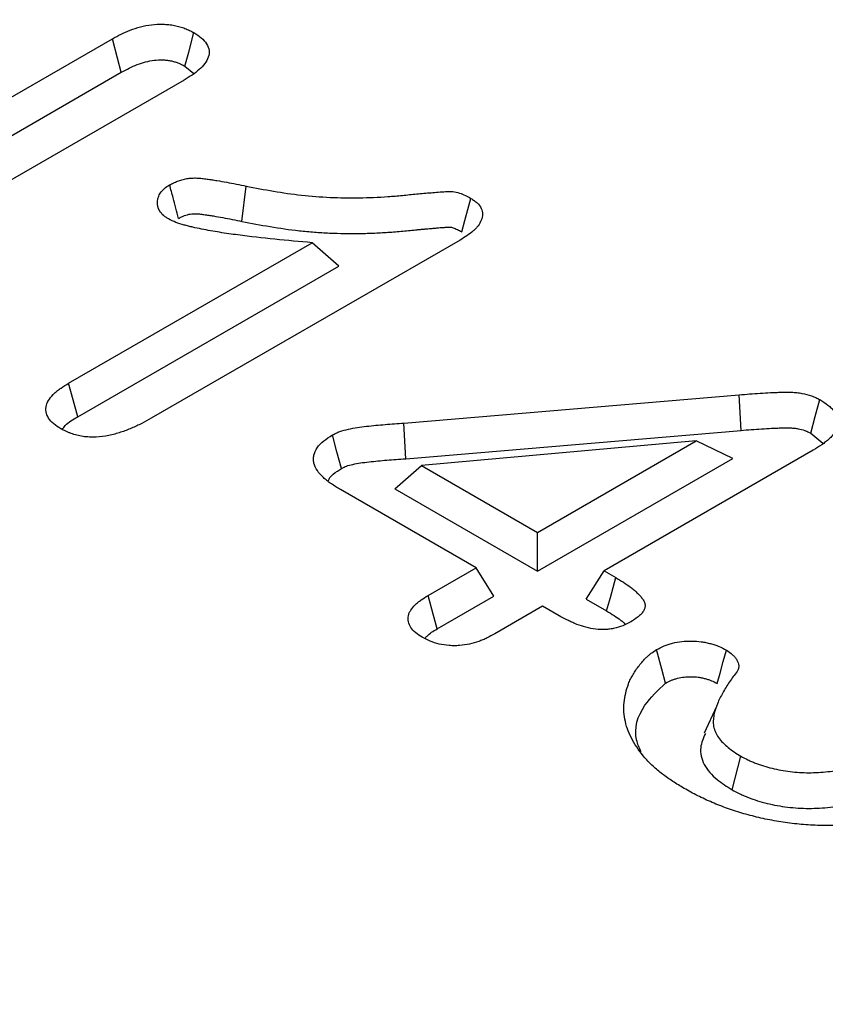
# Model space of a CAD drawing. Units: millimetres. Extents: x 0 to 8978, y 0 to 6348.
# Drawn here: x 7036 to 7070, y 2711 to 2753 of the extents above; entities that cross this region are included whole.
import ezdxf

# ---------------------------------------------------------------- set-up
doc = ezdxf.new("R2010")
doc.units = ezdxf.units.MM
doc.layers.add('BEMASS', color=3, linetype='Continuous', lineweight=13)
doc.layers.add('DUENN', color=4, linetype='Continuous')
doc.styles.add('BEMSTIL', font='isocp3.shx', dxfattribs={"width": 0.8})
doc.dimstyles.new('BEMASS', dxfattribs={"dimscale": 10, "dimtxt": 3.5, "dimasz": 2.5, "dimexe": 1, "dimexo": 0, "dimgap": 1, "dimtad": 1, "dimdec": 0, "dimtxsty": 'BEMSTIL', "dimcen": 3, "dimclrd": 3, "dimclre": 3, "dimclrt": 2, "dimadec": 0, "dimazin": 0, "dimtfac": 0.875, "dimtdec": 0, "dimtmove": 0, "dimatfit": 0, "dimfxl": 0, "dimtolj": 1, "dimlwd": 25, "dimlwe": 25, "dimarcsym": 0})

# ---------------------------------------------------------------- blocks, each defined once
blk = doc.blocks.new('*D45')
at = {"layer": 'BEMASS', "color": 3, "lineweight": 25}
for p, q in [((6346.682, 3184.509), (6393.355, 3265.357)), ((6410.006, 3244.198), (7232.685, 2769.276)), ((7212.663, 2684.589), (7259.336, 2765.437))]:
    blk.add_line(p, q, dxfattribs=at)
at = {"layer": 'BEMASS', "color": 3}
for points in [[(6412.089, 3247.806), (6407.923, 3240.589), (6388.355, 3256.697)], [(7234.768, 2772.884), (7230.602, 2765.667), (7254.336, 2756.777)]]:
    blk.add_solid(points, dxfattribs=at)
at = {"layer": 'Defpoints', "color": 0}
for p in [(6346.682, 3184.509), (7254.336, 2756.777), (7212.663, 2684.589)]:
    blk.add_point(p, dxfattribs=at)
at = {"layer": 'BEMASS', "color": 2, "insert": (6835.094, 3030.553), "char_height": 35, "attachment_point": 5, "rotation": 330.0027, "style": 'BEMSTIL'}
blk.add_mtext('\\A1;1000', dxfattribs=at)

msp = doc.modelspace()

# ---------------------------------------------------------------- linework, layer by layer
at = {"layer": 'DUENN'}
for p, q in [((7029.725, 2746.204), (7039.69, 2751.957)), ((7042.752, 2750.794), (7043.126, 2750.483)), ((7028.854, 2744.065), (7040.062, 2750.535)), ((7042.721, 2750.207), (7029.549, 2742.603)), ((7045.161, 2744.234), (7045.336, 2745.726)), ((7037.836, 2737.389), (7048.127, 2743.33)), ((7054.381, 2743.441), (7041.327, 2735.905)), ((7049.255, 2742.345), (7048.127, 2743.33)), ((7038.221, 2735.974), (7049.255, 2742.345)), ((7052.007, 2735.704), (7066.177, 2736.901)), ((7066.253, 2735.395), (7066.177, 2736.901)), ((7052.081, 2734.198), (7052.007, 2735.704)), ((7052.081, 2734.198), (7066.253, 2735.395)), ((7064.364, 2734.956), (7052.744, 2733.915)), ((7057.652, 2731.082), (7064.364, 2734.956)), ((7065.9, 2734.206), (7064.364, 2734.956)), ((7069.205, 2735.273), (7069.713, 2734.85)), ((7069.306, 2734.56), (7060.467, 2729.457)), ((7057.652, 2729.445), (7065.9, 2734.206)), ((7051.621, 2732.927), (7052.744, 2733.915)), ((7052.744, 2733.915), (7057.652, 2731.082)), ((7055.054, 2729.582), (7049.324, 2732.89)), ((7051.621, 2732.927), (7057.652, 2729.445)), ((7057.652, 2729.445), (7057.652, 2731.082)), ((7053.028, 2728.412), (7055.054, 2729.582)), ((7055.811, 2728.382), (7055.054, 2729.582)), ((7059.71, 2728.257), (7060.467, 2729.457)), ((7060.467, 2729.457), (7060.957, 2729.174)), ((7053.412, 2726.997), (7055.811, 2728.382)), ((7059.71, 2728.257), (7060.574, 2727.758)), ((7057.869, 2727.957), (7055.843, 2726.787)), ((7058.566, 2727.555), (7057.869, 2727.957)), ((7065.213, 2723.722), (7064.69, 2722.586)), ((7065.873, 2720.2), (7066.248, 2721.62))]:
    msp.add_line(p, q, dxfattribs=at)
at = {"layer": 'DUENN', "flags": 128}
for points in [[(7042.752, 2750.794), (7042.91, 2751.387), (7043.13, 2752.213)], [(7040.062, 2750.535), (7039.907, 2751.129), (7039.69, 2751.957)], [(7054.45, 2743.791), (7054.581, 2744.273), (7054.708, 2744.739), (7054.835, 2745.206)], [(7038.221, 2735.974), (7038.029, 2736.682), (7037.836, 2737.389)], [(7069.205, 2735.273), (7069.393, 2735.984), (7069.58, 2736.694)], [(7049.362, 2733.782), (7049.174, 2734.492), (7048.986, 2735.202)], [(7060.574, 2727.758), (7060.73, 2728.335), (7060.957, 2729.174)], [(7053.412, 2726.997), (7053.24, 2727.63), (7053.028, 2728.412)], [(7063.064, 2724.706), (7062.906, 2725.294), (7062.683, 2726.123)], [(7065.249, 2724.688), (7065.371, 2725.135), (7065.504, 2725.619), (7065.636, 2726.102)]]:
    msp.add_lwpolyline(points, dxfattribs=at)
at = {"layer": 'DUENN'}
for points, knots in [([(7039.69, 2751.957), (7039.81, 2752.022), (7039.929, 2752.086), (7040.178, 2752.209), (7040.307, 2752.267), (7040.58, 2752.371), (7040.724, 2752.418), (7041.023, 2752.495), (7041.179, 2752.525), (7041.5, 2752.565), (7041.664, 2752.574), (7041.91, 2752.567), (7041.991, 2752.561), (7042.152, 2752.543), (7042.231, 2752.531), (7042.387, 2752.5), (7042.463, 2752.483), (7042.611, 2752.442), (7042.683, 2752.418), (7042.785, 2752.379), (7042.818, 2752.366), (7042.883, 2752.337), (7042.915, 2752.322), (7043.009, 2752.277), (7043.07, 2752.245), (7043.13, 2752.213)], [0, 0, 0, 0, 0.125, 0.125, 0.25, 0.25, 0.375, 0.375, 0.5, 0.5, 0.625, 0.625, 0.6875, 0.6875, 0.75, 0.75, 0.8125, 0.8125, 0.875, 0.875, 0.90625, 0.90625, 0.9375, 0.9375, 1, 1, 1, 1]), ([(7043.13, 2752.213), (7043.241, 2752.143), (7043.352, 2752.072), (7043.536, 2751.917), (7043.61, 2751.832), (7043.724, 2751.651), (7043.759, 2751.558), (7043.782, 2751.366), (7043.77, 2751.269), (7043.707, 2751.082), (7043.656, 2750.989), (7043.527, 2750.814), (7043.448, 2750.73), (7043.175, 2750.49), (7042.948, 2750.348), (7042.721, 2750.207)], [0, 0, 0, 0, 0.125, 0.125, 0.25, 0.25, 0.375, 0.375, 0.5, 0.5, 0.625, 0.625, 0.75, 0.75, 1, 1, 1, 1]), ([(7040.062, 2750.535), (7040.179, 2750.598), (7040.291, 2750.659), (7040.513, 2750.768), (7040.624, 2750.818), (7040.854, 2750.906), (7040.971, 2750.944), (7041.21, 2751.005), (7041.331, 2751.028), (7041.571, 2751.058), (7041.69, 2751.064), (7041.86, 2751.059), (7041.914, 2751.055), (7042.024, 2751.043), (7042.081, 2751.034), (7042.194, 2751.012), (7042.252, 2750.999), (7042.359, 2750.969), (7042.409, 2750.952), (7042.48, 2750.926), (7042.502, 2750.916), (7042.551, 2750.895), (7042.576, 2750.883), (7042.649, 2750.848), (7042.698, 2750.822), (7042.752, 2750.794)], [0.0022775, 0.0022775, 0.0022775, 0.0022775, 0.125, 0.125, 0.25, 0.25, 0.375, 0.375, 0.5, 0.5, 0.625, 0.625, 0.6875, 0.6875, 0.75, 0.75, 0.8125, 0.8125, 0.875, 0.875, 0.90625, 0.90625, 0.9375, 0.9375, 0.9934561, 0.9934561, 0.9934561, 0.9934561]), ([(7042.058, 2744.333), (7042.02, 2744.358), (7041.981, 2744.383), (7041.908, 2744.434), (7041.873, 2744.46), (7041.778, 2744.543), (7041.727, 2744.603), (7041.613, 2744.791), (7041.586, 2744.925), (7041.594, 2745.124), (7041.606, 2745.19), (7041.65, 2745.32), (7041.683, 2745.384), (7041.769, 2745.507), (7041.822, 2745.567), (7041.951, 2745.676), (7042.028, 2745.725), (7042.105, 2745.775)], [0, 0, 0, 0, 0.0625, 0.0625, 0.125, 0.125, 0.25, 0.25, 0.5, 0.5, 0.625, 0.625, 0.75, 0.75, 0.875, 0.875, 1, 1, 1, 1]), ([(7042.105, 2745.775), (7042.159, 2745.803), (7042.212, 2745.831), (7042.322, 2745.885), (7042.379, 2745.91), (7042.559, 2745.98), (7042.691, 2746.017), (7042.899, 2746.051), (7042.97, 2746.059), (7043.114, 2746.068), (7043.187, 2746.068), (7043.331, 2746.063), (7043.402, 2746.057), (7043.544, 2746.042), (7043.614, 2746.032), (7043.755, 2746.012), (7043.825, 2746.002), (7043.964, 2745.981), (7044.034, 2745.97), (7044.242, 2745.936), (7044.38, 2745.912), (7044.791, 2745.836), (7045.064, 2745.781), (7045.336, 2745.726)], [0, 0, 0, 0, 0.0625, 0.0625, 0.125, 0.125, 0.25, 0.25, 0.3125, 0.3125, 0.375, 0.375, 0.4375, 0.4375, 0.5, 0.5, 0.5625, 0.5625, 0.625, 0.625, 0.75, 0.75, 1, 1, 1, 1]), ([(7042.486, 2744.357), (7042.447, 2744.502), (7042.408, 2744.647), (7042.369, 2744.793), (7042.33, 2744.938), (7042.291, 2745.083), (7042.252, 2745.228), (7042.203, 2745.41), (7042.154, 2745.592), (7042.105, 2745.775)], [0, 0, 0, 0, 0.000392557, 0.000392557, 0.000392557, 0.000785114, 0.000785114, 0.000785114, 0.001277203, 0.001277203, 0.001277203, 0.001277203]), ([(7045.336, 2745.726), (7045.721, 2745.65), (7046.107, 2745.574), (7046.887, 2745.443), (7047.28, 2745.387), (7048.076, 2745.297), (7048.479, 2745.265), (7049.296, 2745.229), (7049.705, 2745.224), (7050.521, 2745.235), (7050.927, 2745.253), (7051.535, 2745.295), (7051.738, 2745.312), (7052.142, 2745.351), (7052.344, 2745.373), (7052.75, 2745.409), (7052.952, 2745.429), (7053.257, 2745.454), (7053.358, 2745.463), (7053.561, 2745.48), (7053.663, 2745.487), (7053.867, 2745.499), (7053.969, 2745.503), (7054.17, 2745.482), (7054.266, 2745.457), (7054.532, 2745.368), (7054.685, 2745.287), (7054.835, 2745.206)], [0, 0, 0, 0, 0.125, 0.125, 0.25, 0.25, 0.375, 0.375, 0.5, 0.5, 0.625, 0.625, 0.6875, 0.6875, 0.75, 0.75, 0.8125, 0.8125, 0.84375, 0.84375, 0.875, 0.875, 0.90625, 0.90625, 0.9375, 0.9375, 1, 1, 1, 1]), ([(7054.835, 2745.206), (7054.883, 2745.175), (7054.931, 2745.144), (7054.999, 2745.095), (7055.021, 2745.079), (7055.064, 2745.045), (7055.084, 2745.028), (7055.179, 2744.939), (7055.237, 2744.861), (7055.311, 2744.699), (7055.328, 2744.616), (7055.328, 2744.449), (7055.31, 2744.365), (7055.243, 2744.203), (7055.196, 2744.123), (7055.11, 2744.008), (7055.079, 2743.97), (7055.01, 2743.897), (7054.973, 2743.861), (7054.854, 2743.757), (7054.765, 2743.69), (7054.578, 2743.563), (7054.48, 2743.502), (7054.381, 2743.441)], [0, 0, 0, 0, 0.0625, 0.0625, 0.09375, 0.09375, 0.125, 0.125, 0.25, 0.25, 0.375, 0.375, 0.5, 0.5, 0.625, 0.625, 0.6875, 0.6875, 0.75, 0.75, 0.875, 0.875, 1, 1, 1, 1]), ([(7042.486, 2744.357), (7042.531, 2744.381), (7042.573, 2744.403), (7042.657, 2744.444), (7042.697, 2744.462), (7042.815, 2744.507), (7042.897, 2744.529), (7043.017, 2744.549), (7043.056, 2744.554), (7043.136, 2744.558), (7043.179, 2744.559), (7043.271, 2744.556), (7043.319, 2744.552), (7043.429, 2744.54), (7043.49, 2744.532), (7043.624, 2744.513), (7043.692, 2744.503), (7043.826, 2744.483), (7043.892, 2744.472), (7044.09, 2744.44), (7044.221, 2744.417), (7044.619, 2744.343), (7044.887, 2744.289), (7045.159, 2744.234), (7045.16, 2744.234), (7045.16, 2744.234), (7045.161, 2744.234)], [0.0078036, 0.0078036, 0.0078036, 0.0078036, 0.0625, 0.0625, 0.125, 0.125, 0.25, 0.25, 0.3125, 0.3125, 0.375, 0.375, 0.4375, 0.4375, 0.5, 0.5, 0.5625, 0.5625, 0.625, 0.625, 0.75, 0.75, 1, 1, 1, 1.0005396, 1.0005396, 1.0005396, 1.0005396]), ([(7048.127, 2743.33), (7047.601, 2743.375), (7047.076, 2743.421), (7046.029, 2743.528), (7045.508, 2743.588), (7044.732, 2743.692), (7044.474, 2743.729), (7043.962, 2743.81), (7043.707, 2743.854), (7043.331, 2743.93), (7043.207, 2743.957), (7043.022, 2744), (7042.961, 2744.015), (7042.839, 2744.046), (7042.778, 2744.062), (7042.598, 2744.112), (7042.481, 2744.148), (7042.262, 2744.234), (7042.16, 2744.284), (7042.058, 2744.333)], [0, 0, 0, 0, 0.25, 0.25, 0.5, 0.5, 0.625, 0.625, 0.75, 0.75, 0.8125, 0.8125, 0.84375, 0.84375, 0.875, 0.875, 0.9375, 0.9375, 1, 1, 1, 1]), ([(7045.161, 2744.234), (7045.162, 2744.234), (7045.162, 2744.234), (7045.163, 2744.234), (7045.548, 2744.158), (7045.946, 2744.079), (7046.758, 2743.944), (7047.168, 2743.885), (7047.797, 2743.814), (7048.009, 2743.794), (7048.435, 2743.76), (7048.649, 2743.748), (7049.29, 2743.72), (7049.715, 2743.715), (7050.353, 2743.724), (7050.566, 2743.731), (7050.99, 2743.749), (7051.201, 2743.761), (7051.621, 2743.79), (7051.832, 2743.808), (7052.149, 2743.839), (7052.251, 2743.85), (7052.396, 2743.865), (7052.442, 2743.869), (7052.536, 2743.878), (7052.586, 2743.882), (7052.687, 2743.891), (7052.74, 2743.896), (7052.846, 2743.906), (7052.897, 2743.911), (7052.995, 2743.92), (7053.041, 2743.924), (7053.134, 2743.932), (7053.184, 2743.936), (7053.288, 2743.944), (7053.344, 2743.949), (7053.446, 2743.958), (7053.494, 2743.963), (7053.583, 2743.97), (7053.631, 2743.973), (7053.705, 2743.979), (7053.731, 2743.98), (7053.778, 2743.984), (7053.801, 2743.985), (7053.845, 2743.988), (7053.865, 2743.989), (7053.899, 2743.99), (7053.912, 2743.99), (7053.944, 2743.991), (7053.962, 2743.989), (7053.982, 2743.987), (7053.986, 2743.987), (7053.999, 2743.985), (7054.007, 2743.983), (7054.035, 2743.976), (7054.061, 2743.969), (7054.147, 2743.94), (7054.205, 2743.916), (7054.322, 2743.86), (7054.383, 2743.827), (7054.45, 2743.791)], [-0.000191, -0.000191, -0.000191, -0.000191, 0, 0, 0, 0.125, 0.125, 0.25, 0.25, 0.3125, 0.3125, 0.375, 0.375, 0.5, 0.5, 0.5625, 0.5625, 0.625, 0.625, 0.6875, 0.6875, 0.71875, 0.71875, 0.734375, 0.734375, 0.75, 0.75, 0.765625, 0.765625, 0.78125, 0.78125, 0.796875, 0.796875, 0.8125, 0.8125, 0.828125, 0.828125, 0.84375, 0.84375, 0.859375, 0.859375, 0.8671875, 0.8671875, 0.875, 0.875, 0.8828125, 0.8828125, 0.890625, 0.890625, 0.90625, 0.90625, 0.9140625, 0.9140625, 0.921875, 0.921875, 0.9375, 0.9375, 0.96875, 0.96875, 0.9975273, 0.9975273, 0.9975273, 0.9975273]), ([(7037.508, 2735.462), (7037.402, 2735.53), (7037.296, 2735.598), (7037.117, 2735.748), (7037.042, 2735.83), (7036.934, 2736.002), (7036.899, 2736.092), (7036.869, 2736.274), (7036.873, 2736.366), (7036.922, 2736.547), (7036.966, 2736.635), (7037.084, 2736.805), (7037.157, 2736.886), (7037.282, 2737.003), (7037.326, 2737.041), (7037.419, 2737.115), (7037.468, 2737.151), (7037.62, 2737.256), (7037.728, 2737.322), (7037.836, 2737.389)], [0, 0, 0, 0, 0.125, 0.125, 0.25, 0.25, 0.375, 0.375, 0.5, 0.5, 0.625, 0.625, 0.75, 0.75, 0.8125, 0.8125, 0.875, 0.875, 1, 1, 1, 1]), ([(7066.177, 2736.901), (7066.471, 2736.925), (7066.764, 2736.948), (7067.207, 2736.976), (7067.354, 2736.985), (7067.576, 2736.995), (7067.65, 2736.998), (7067.798, 2737.003), (7067.872, 2737.006), (7068.02, 2737.01), (7068.094, 2737.011), (7068.243, 2737.012), (7068.317, 2737.011), (7068.465, 2737.005), (7068.539, 2736.999), (7068.685, 2736.984), (7068.757, 2736.974), (7068.97, 2736.935), (7069.106, 2736.899), (7069.264, 2736.842), (7069.294, 2736.83), (7069.354, 2736.805), (7069.383, 2736.792), (7069.469, 2736.751), (7069.525, 2736.723), (7069.58, 2736.694)], [0, 0, 0, 0, 0.25, 0.25, 0.375, 0.375, 0.4375, 0.4375, 0.5, 0.5, 0.5625, 0.5625, 0.625, 0.625, 0.6875, 0.6875, 0.75, 0.75, 0.875, 0.875, 0.90625, 0.90625, 0.9375, 0.9375, 1, 1, 1, 1]), ([(7069.58, 2736.694), (7069.701, 2736.619), (7069.822, 2736.544), (7069.981, 2736.422), (7070.03, 2736.38), (7070.119, 2736.291), (7070.16, 2736.246), (7070.267, 2736.105), (7070.32, 2736.007), (7070.362, 2735.856), (7070.37, 2735.805), (7070.374, 2735.702), (7070.368, 2735.651), (7070.345, 2735.55), (7070.327, 2735.5), (7070.281, 2735.401), (7070.252, 2735.353), (7070.185, 2735.258), (7070.148, 2735.212), (7070.066, 2735.121), (7070.022, 2735.077), (7069.928, 2734.99), (7069.879, 2734.948), (7069.774, 2734.865), (7069.72, 2734.825), (7069.549, 2734.708), (7069.428, 2734.634), (7069.306, 2734.56)], [0, 0, 0, 0, 0.125, 0.125, 0.1875, 0.1875, 0.25, 0.25, 0.375, 0.375, 0.4375, 0.4375, 0.5, 0.5, 0.5625, 0.5625, 0.625, 0.625, 0.6875, 0.6875, 0.75, 0.75, 0.8125, 0.8125, 0.875, 0.875, 1, 1, 1, 1]), ([(7041.327, 2735.905), (7041.194, 2735.832), (7041.061, 2735.758), (7040.787, 2735.617), (7040.645, 2735.549), (7040.349, 2735.423), (7040.195, 2735.365), (7039.874, 2735.26), (7039.707, 2735.215), (7039.359, 2735.146), (7039.178, 2735.122), (7038.902, 2735.108), (7038.81, 2735.108), (7038.626, 2735.116), (7038.535, 2735.125), (7038.266, 2735.163), (7038.094, 2735.206), (7037.9, 2735.277), (7037.862, 2735.292), (7037.788, 2735.324), (7037.752, 2735.34), (7037.646, 2735.391), (7037.577, 2735.426), (7037.508, 2735.462)], [0, 0, 0, 0, 0.125, 0.125, 0.25, 0.25, 0.375, 0.375, 0.5, 0.5, 0.625, 0.625, 0.6875, 0.6875, 0.75, 0.75, 0.875, 0.875, 0.90625, 0.90625, 0.9375, 0.9375, 1, 1, 1, 1]), ([(7037.567, 2735.432), (7037.607, 2735.491), (7037.749, 2735.698), (7038.023, 2735.859), (7038.221, 2735.974)], [0, 0, 0, 0, 0.280747, 1, 1, 1, 1]), ([(7048.986, 2735.202), (7049.036, 2735.228), (7049.085, 2735.253), (7049.189, 2735.302), (7049.242, 2735.324), (7049.412, 2735.385), (7049.534, 2735.418), (7049.906, 2735.502), (7050.166, 2735.538), (7050.558, 2735.582), (7050.689, 2735.596), (7050.951, 2735.622), (7051.083, 2735.633), (7051.347, 2735.654), (7051.479, 2735.664), (7051.743, 2735.684), (7051.875, 2735.694), (7052.007, 2735.704)], [0, 0, 0, 0, 0.0625, 0.0625, 0.125, 0.125, 0.25, 0.25, 0.5, 0.5, 0.625, 0.625, 0.75, 0.75, 0.875, 0.875, 1, 1, 1, 1]), ([(7066.253, 2735.395), (7066.546, 2735.419), (7066.833, 2735.442), (7067.261, 2735.469), (7067.402, 2735.477), (7067.615, 2735.487), (7067.687, 2735.49), (7067.829, 2735.495), (7067.902, 2735.497), (7068.043, 2735.501), (7068.109, 2735.503), (7068.235, 2735.503), (7068.294, 2735.502), (7068.408, 2735.497), (7068.463, 2735.493), (7068.568, 2735.482), (7068.618, 2735.475), (7068.767, 2735.448), (7068.864, 2735.423), (7068.969, 2735.385), (7068.988, 2735.377), (7069.029, 2735.36), (7069.05, 2735.35), (7069.113, 2735.321), (7069.157, 2735.298), (7069.205, 2735.273)], [0.0004984, 0.0004984, 0.0004984, 0.0004984, 0.25, 0.25, 0.375, 0.375, 0.4375, 0.4375, 0.5, 0.5, 0.5625, 0.5625, 0.625, 0.625, 0.6875, 0.6875, 0.75, 0.75, 0.875, 0.875, 0.90625, 0.90625, 0.9375, 0.9375, 0.9932981, 0.9932981, 0.9932981, 0.9932981]), ([(7049.324, 2732.89), (7049.194, 2732.97), (7049.063, 2733.05), (7048.88, 2733.176), (7048.82, 2733.219), (7048.708, 2733.308), (7048.654, 2733.353), (7048.503, 2733.494), (7048.417, 2733.592), (7048.28, 2733.797), (7048.231, 2733.904), (7048.192, 2734.068), (7048.185, 2734.123), (7048.184, 2734.233), (7048.189, 2734.288), (7048.225, 2734.452), (7048.273, 2734.559), (7048.414, 2734.764), (7048.507, 2734.861), (7048.728, 2735.04), (7048.857, 2735.121), (7048.986, 2735.202)], [0, 0, 0, 0, 0.125, 0.125, 0.1875, 0.1875, 0.25, 0.25, 0.375, 0.375, 0.5, 0.5, 0.5625, 0.5625, 0.625, 0.625, 0.75, 0.75, 0.875, 0.875, 1, 1, 1, 1]), ([(7049.362, 2733.782), (7049.404, 2733.803), (7049.441, 2733.822), (7049.513, 2733.856), (7049.544, 2733.869), (7049.657, 2733.91), (7049.752, 2733.936), (7050.053, 2734.004), (7050.283, 2734.036), (7050.655, 2734.078), (7050.784, 2734.092), (7051.036, 2734.117), (7051.159, 2734.128), (7051.415, 2734.148), (7051.548, 2734.157), (7051.813, 2734.178), (7051.945, 2734.188), (7052.077, 2734.198), (7052.078, 2734.198), (7052.079, 2734.198), (7052.081, 2734.198)], [0.0085547, 0.0085547, 0.0085547, 0.0085547, 0.0625, 0.0625, 0.125, 0.125, 0.25, 0.25, 0.5, 0.5, 0.625, 0.625, 0.75, 0.75, 0.875, 0.875, 1, 1, 1, 1.0010845, 1.0010845, 1.0010845, 1.0010845]), ([(7048.818, 2733.271), (7048.836, 2733.315), (7048.896, 2733.467), (7049.124, 2733.63), (7049.307, 2733.747), (7049.362, 2733.782)], [0, 0, 0, 0, 0.21923, 0.766838, 1, 1, 1, 1]), ([(7060.957, 2729.174), (7061.176, 2729.041), (7061.396, 2728.907), (7061.637, 2728.724), (7061.683, 2728.686), (7061.772, 2728.61), (7061.815, 2728.571), (7061.876, 2728.512), (7061.896, 2728.492), (7061.935, 2728.452), (7061.954, 2728.432), (7062.011, 2728.371), (7062.047, 2728.33), (7062.109, 2728.246), (7062.136, 2728.202), (7062.177, 2728.113), (7062.191, 2728.067), (7062.199, 2727.998), (7062.2, 2727.975), (7062.196, 2727.929), (7062.192, 2727.906), (7062.173, 2727.838), (7062.153, 2727.793), (7062.099, 2727.706), (7062.066, 2727.664), (7061.989, 2727.583), (7061.946, 2727.544), (7061.806, 2727.433), (7061.698, 2727.365), (7061.59, 2727.297)], [0, 0, 0, 0, 0.25, 0.25, 0.3125, 0.3125, 0.375, 0.375, 0.40625, 0.40625, 0.4375, 0.4375, 0.5, 0.5, 0.5625, 0.5625, 0.625, 0.625, 0.65625, 0.65625, 0.6875, 0.6875, 0.75, 0.75, 0.8125, 0.8125, 0.875, 0.875, 1, 1, 1, 1]), ([(7052.781, 2726.645), (7052.684, 2726.707), (7052.586, 2726.769), (7052.42, 2726.906), (7052.352, 2726.981), (7052.249, 2727.137), (7052.214, 2727.219), (7052.177, 2727.385), (7052.176, 2727.469), (7052.202, 2727.594), (7052.215, 2727.635), (7052.25, 2727.717), (7052.272, 2727.757), (7052.347, 2727.874), (7052.412, 2727.95), (7052.523, 2728.058), (7052.563, 2728.093), (7052.646, 2728.161), (7052.691, 2728.194), (7052.829, 2728.29), (7052.929, 2728.351), (7053.028, 2728.412)], [0, 0, 0, 0, 0.125, 0.125, 0.25, 0.25, 0.375, 0.375, 0.5, 0.5, 0.5625, 0.5625, 0.625, 0.625, 0.75, 0.75, 0.8125, 0.8125, 0.875, 0.875, 1, 1, 1, 1]), ([(7061.59, 2727.297), (7061.482, 2727.24), (7061.375, 2727.183), (7061.138, 2727.086), (7061.008, 2727.045), (7060.801, 2727.003), (7060.73, 2726.992), (7060.587, 2726.977), (7060.514, 2726.973), (7060.295, 2726.97), (7060.149, 2726.981), (7059.867, 2727.025), (7059.732, 2727.058), (7059.473, 2727.135), (7059.349, 2727.179), (7059.17, 2727.252), (7059.112, 2727.277), (7058.997, 2727.329), (7058.942, 2727.356), (7058.777, 2727.439), (7058.671, 2727.497), (7058.566, 2727.555)], [0, 0, 0, 0, 0.125, 0.125, 0.25, 0.25, 0.3125, 0.3125, 0.375, 0.375, 0.5, 0.5, 0.625, 0.625, 0.75, 0.75, 0.8125, 0.8125, 0.875, 0.875, 1, 1, 1, 1]), ([(7060.574, 2727.758), (7060.792, 2727.626), (7060.994, 2727.502), (7061.205, 2727.341), (7061.245, 2727.309), (7061.317, 2727.247), (7061.35, 2727.217), (7061.382, 2727.187)], [0.001803, 0.001803, 0.001803, 0.001803, 0.25, 0.25, 0.3125, 0.3125, 0.3668519, 0.3668519, 0.3668519, 0.3668519]), ([(7052.898, 2726.591), (7052.925, 2726.628), (7053.039, 2726.784), (7053.25, 2726.905), (7053.412, 2726.997)], [0, 0, 0, 0, 0.236466, 1, 1, 1, 1]), ([(7055.843, 2726.787), (7055.737, 2726.73), (7055.631, 2726.672), (7055.464, 2726.591), (7055.407, 2726.565), (7055.29, 2726.515), (7055.229, 2726.492), (7054.92, 2726.381), (7054.643, 2726.318), (7054.282, 2726.291), (7054.209, 2726.288), (7054.063, 2726.289), (7053.99, 2726.291), (7053.774, 2726.308), (7053.632, 2726.329), (7053.362, 2726.392), (7053.234, 2726.434), (7052.998, 2726.532), (7052.89, 2726.589), (7052.781, 2726.645)], [0, 0, 0, 0, 0.125, 0.125, 0.1875, 0.1875, 0.25, 0.25, 0.5, 0.5, 0.5625, 0.5625, 0.625, 0.625, 0.75, 0.75, 0.875, 0.875, 1, 1, 1, 1]), ([(7062.683, 2726.123), (7062.785, 2726.177), (7062.887, 2726.231), (7063.054, 2726.301), (7063.112, 2726.323), (7063.232, 2726.362), (7063.294, 2726.38), (7063.484, 2726.429), (7063.616, 2726.454), (7063.887, 2726.485), (7064.026, 2726.49), (7064.303, 2726.487), (7064.441, 2726.478), (7064.642, 2726.449), (7064.707, 2726.437), (7064.837, 2726.41), (7064.901, 2726.394), (7065.027, 2726.36), (7065.089, 2726.342), (7065.179, 2726.313), (7065.208, 2726.303), (7065.266, 2726.281), (7065.295, 2726.27), (7065.434, 2726.211), (7065.535, 2726.157), (7065.636, 2726.102)], [0, 0, 0, 0, 0.125, 0.125, 0.1875, 0.1875, 0.25, 0.25, 0.375, 0.375, 0.5, 0.5, 0.625, 0.625, 0.6875, 0.6875, 0.75, 0.75, 0.8125, 0.8125, 0.84375, 0.84375, 0.875, 0.875, 1, 1, 1, 1]), ([(7063.846, 2720.257), (7063.686, 2720.355), (7063.525, 2720.452), (7063.294, 2720.602), (7063.218, 2720.653), (7063.071, 2720.757), (7062.999, 2720.81), (7062.79, 2720.972), (7062.659, 2721.083), (7062.412, 2721.311), (7062.297, 2721.427), (7061.982, 2721.787), (7061.812, 2722.038), (7061.604, 2722.423), (7061.542, 2722.553), (7061.437, 2722.814), (7061.395, 2722.946), (7061.335, 2723.213), (7061.316, 2723.347), (7061.299, 2723.615), (7061.301, 2723.75), (7061.325, 2724.018), (7061.347, 2724.152), (7061.409, 2724.418), (7061.448, 2724.551), (7061.524, 2724.747), (7061.552, 2724.813), (7061.616, 2724.942), (7061.651, 2725.006), (7061.726, 2725.133), (7061.767, 2725.196), (7061.851, 2725.321), (7061.896, 2725.383), (7061.991, 2725.506), (7062.041, 2725.566), (7062.147, 2725.686), (7062.203, 2725.745), (7062.292, 2725.831), (7062.323, 2725.86), (7062.388, 2725.916), (7062.421, 2725.943), (7062.528, 2726.023), (7062.605, 2726.073), (7062.683, 2726.123)], [0, 0, 0, 0, 0.0625, 0.0625, 0.09375, 0.09375, 0.125, 0.125, 0.1875, 0.1875, 0.25, 0.25, 0.375, 0.375, 0.4375, 0.4375, 0.5, 0.5, 0.5625, 0.5625, 0.625, 0.625, 0.6875, 0.6875, 0.75, 0.75, 0.78125, 0.78125, 0.8125, 0.8125, 0.84375, 0.84375, 0.875, 0.875, 0.90625, 0.90625, 0.9375, 0.9375, 0.953125, 0.953125, 0.96875, 0.96875, 1, 1, 1, 1]), ([(7065.636, 2726.102), (7065.729, 2726.04), (7065.822, 2725.977), (7065.916, 2725.891), (7065.934, 2725.873), (7065.967, 2725.837), (7065.982, 2725.819), (7066.026, 2725.763), (7066.05, 2725.724), (7066.083, 2725.665), (7066.093, 2725.645), (7066.111, 2725.606), (7066.12, 2725.586), (7066.141, 2725.526), (7066.151, 2725.485), (7066.157, 2725.424), (7066.157, 2725.403), (7066.155, 2725.362), (7066.152, 2725.342), (7066.144, 2725.311), (7066.141, 2725.301), (7066.133, 2725.282), (7066.128, 2725.272), (7066.113, 2725.242), (7066.101, 2725.223), (7066.089, 2725.204)], [0, 0, 0, 0, 0.25, 0.25, 0.3125, 0.3125, 0.375, 0.375, 0.5, 0.5, 0.5625, 0.5625, 0.625, 0.625, 0.75, 0.75, 0.8125, 0.8125, 0.875, 0.875, 0.90625, 0.90625, 0.9375, 0.9375, 1, 1, 1, 1]), ([(7063.064, 2724.706), (7063.158, 2724.756), (7063.239, 2724.797), (7063.353, 2724.845), (7063.393, 2724.86), (7063.48, 2724.888), (7063.525, 2724.902), (7063.668, 2724.938), (7063.765, 2724.956), (7063.947, 2724.977), (7064.046, 2724.981), (7064.258, 2724.979), (7064.357, 2724.972), (7064.492, 2724.952), (7064.538, 2724.944), (7064.636, 2724.923), (7064.688, 2724.911), (7064.792, 2724.883), (7064.84, 2724.869), (7064.907, 2724.847), (7064.928, 2724.84), (7064.969, 2724.825), (7064.988, 2724.817), (7065.077, 2724.779), (7065.157, 2724.738), (7065.249, 2724.688)], [0.0084596, 0.0084596, 0.0084596, 0.0084596, 0.125, 0.125, 0.1875, 0.1875, 0.25, 0.25, 0.375, 0.375, 0.5, 0.5, 0.625, 0.625, 0.6875, 0.6875, 0.75, 0.75, 0.8125, 0.8125, 0.84375, 0.84375, 0.875, 0.875, 0.991462, 0.991462, 0.991462, 0.991462]), ([(7066.089, 2725.204), (7065.98, 2725.055), (7065.87, 2724.907), (7065.665, 2724.607), (7065.569, 2724.456), (7065.398, 2724.149), (7065.322, 2723.994), (7065.194, 2723.68), (7065.141, 2723.521), (7065.102, 2723.321), (7065.095, 2723.281), (7065.085, 2723.2), (7065.081, 2723.16), (7065.077, 2723.079), (7065.077, 2723.039), (7065.082, 2722.959), (7065.088, 2722.918), (7065.104, 2722.838), (7065.115, 2722.798), (7065.141, 2722.719), (7065.156, 2722.68), (7065.207, 2722.563), (7065.251, 2722.486), (7065.355, 2722.336), (7065.416, 2722.263), (7065.551, 2722.123), (7065.627, 2722.055), (7065.787, 2721.922), (7065.871, 2721.858), (7066.053, 2721.736), (7066.15, 2721.678), (7066.248, 2721.62)], [0, 0, 0, 0, 0.125, 0.125, 0.25, 0.25, 0.375, 0.375, 0.5, 0.5, 0.53125, 0.53125, 0.5625, 0.5625, 0.59375, 0.59375, 0.625, 0.625, 0.65625, 0.65625, 0.6875, 0.6875, 0.75, 0.75, 0.8125, 0.8125, 0.875, 0.875, 0.9375, 0.9375, 1, 1, 1, 1]), ([(7062.031, 2721.797), (7061.956, 2721.967), (7061.673, 2722.614), (7061.983, 2723.681), (7062.745, 2724.403), (7063.064, 2724.706)], [0, 0, 0, 0, 0.171959, 0.652637, 1, 1, 1, 1]), ([(7064.748, 2722.579), (7064.66, 2722.381), (7064.469, 2721.95), (7064.637, 2721.256), (7065.157, 2720.652), (7065.655, 2720.338), (7065.873, 2720.2)], [0, 0, 0, 0, 0.234494, 0.510157, 0.785507, 1, 1, 1, 1]), ([(7066.248, 2721.62), (7066.345, 2721.567), (7066.442, 2721.515), (7066.595, 2721.44), (7066.647, 2721.416), (7066.754, 2721.37), (7066.808, 2721.348), (7066.975, 2721.284), (7067.09, 2721.245), (7067.324, 2721.172), (7067.445, 2721.138), (7067.813, 2721.048), (7068.068, 2721.001), (7068.59, 2720.936), (7068.856, 2720.919), (7069.39, 2720.919), (7069.656, 2720.935), (7070.049, 2720.979), (7070.179, 2720.996), (7070.371, 2721.028), (7070.435, 2721.04), (7070.561, 2721.066), (7070.623, 2721.08), (7070.807, 2721.125), (7070.926, 2721.159), (7071.16, 2721.234), (7071.274, 2721.274), (7071.493, 2721.361), (7071.598, 2721.409), (7071.8, 2721.509), (7071.898, 2721.562), (7071.995, 2721.614)], [0, 0, 0, 0, 0.0625, 0.0625, 0.09375, 0.09375, 0.125, 0.125, 0.1875, 0.1875, 0.25, 0.25, 0.375, 0.375, 0.5, 0.5, 0.625, 0.625, 0.6875, 0.6875, 0.71875, 0.71875, 0.75, 0.75, 0.8125, 0.8125, 0.875, 0.875, 0.9375, 0.9375, 1, 1, 1, 1]), ([(7075.117, 2719.917), (7075.023, 2719.865), (7074.928, 2719.813), (7074.734, 2719.71), (7074.636, 2719.66), (7074.432, 2719.565), (7074.327, 2719.519), (7074.112, 2719.432), (7074.003, 2719.389), (7073.782, 2719.308), (7073.67, 2719.268), (7073.442, 2719.193), (7073.326, 2719.158), (7073.09, 2719.091), (7072.971, 2719.059), (7072.729, 2719), (7072.607, 2718.972), (7072.238, 2718.892), (7071.988, 2718.847), (7071.479, 2718.772), (7071.22, 2718.743), (7070.7, 2718.702), (7070.438, 2718.689), (7069.913, 2718.682), (7069.65, 2718.685), (7069.127, 2718.707), (7068.866, 2718.726), (7068.348, 2718.778), (7068.092, 2718.813), (7067.588, 2718.898), (7067.34, 2718.947), (7066.851, 2719.058), (7066.61, 2719.118), (7066.138, 2719.252), (7065.909, 2719.326), (7065.575, 2719.446), (7065.465, 2719.488), (7065.249, 2719.574), (7065.141, 2719.617), (7064.93, 2719.707), (7064.826, 2719.754), (7064.621, 2719.848), (7064.521, 2719.897), (7064.226, 2720.047), (7064.036, 2720.152), (7063.846, 2720.257)], [0, 0, 0, 0, 0.03125, 0.03125, 0.0625, 0.0625, 0.09375, 0.09375, 0.125, 0.125, 0.15625, 0.15625, 0.1875, 0.1875, 0.21875, 0.21875, 0.25, 0.25, 0.3125, 0.3125, 0.375, 0.375, 0.4375, 0.4375, 0.5, 0.5, 0.5625, 0.5625, 0.625, 0.625, 0.6875, 0.6875, 0.75, 0.75, 0.8125, 0.8125, 0.84375, 0.84375, 0.875, 0.875, 0.90625, 0.90625, 0.9375, 0.9375, 1, 1, 1, 1]), ([(7065.873, 2720.2), (7065.876, 2720.198), (7065.879, 2720.197), (7065.881, 2720.195), (7065.978, 2720.143), (7066.082, 2720.086), (7066.256, 2720.001), (7066.318, 2719.972), (7066.443, 2719.919), (7066.505, 2719.894), (7066.695, 2719.821), (7066.821, 2719.778), (7067.084, 2719.696), (7067.22, 2719.657), (7067.637, 2719.556), (7067.921, 2719.504), (7068.512, 2719.43), (7068.818, 2719.411), (7069.426, 2719.41), (7069.728, 2719.428), (7070.165, 2719.477), (7070.31, 2719.497), (7070.529, 2719.533), (7070.602, 2719.547), (7070.748, 2719.576), (7070.822, 2719.593), (7071.035, 2719.645), (7071.171, 2719.684), (7071.433, 2719.768), (7071.562, 2719.813), (7071.813, 2719.913), (7071.937, 2719.969), (7072.16, 2720.081), (7072.263, 2720.136), (7072.36, 2720.189), (7072.364, 2720.19), (7072.367, 2720.192), (7072.37, 2720.194)], [-0.001786, -0.001786, -0.001786, -0.001786, 0, 0, 0, 0.0625, 0.0625, 0.09375, 0.09375, 0.125, 0.125, 0.1875, 0.1875, 0.25, 0.25, 0.375, 0.375, 0.5, 0.5, 0.625, 0.625, 0.6875, 0.6875, 0.71875, 0.71875, 0.75, 0.75, 0.8125, 0.8125, 0.875, 0.875, 0.9375, 0.9375, 1, 1, 1, 1.002061, 1.002061, 1.002061, 1.002061])]:
    msp.add_open_spline(points, degree=3, knots=knots, dxfattribs=at)

# ---------------------------------------------------------------- dimensions: what is measured, and where the dimension line sits
at = {"layer": 'BEMASS'}
dim = msp.add_aligned_dim(p1=(6346.682, 3184.509), p2=(7212.663, 2684.589), distance=83.353, dimstyle='BEMASS', dxfattribs=at)
dim.commit()
dim.dimension.update_dxf_attribs({"geometry": '*D45', "text_midpoint": (6835.094, 3030.553)})

doc.saveas('drawing.dxf')
